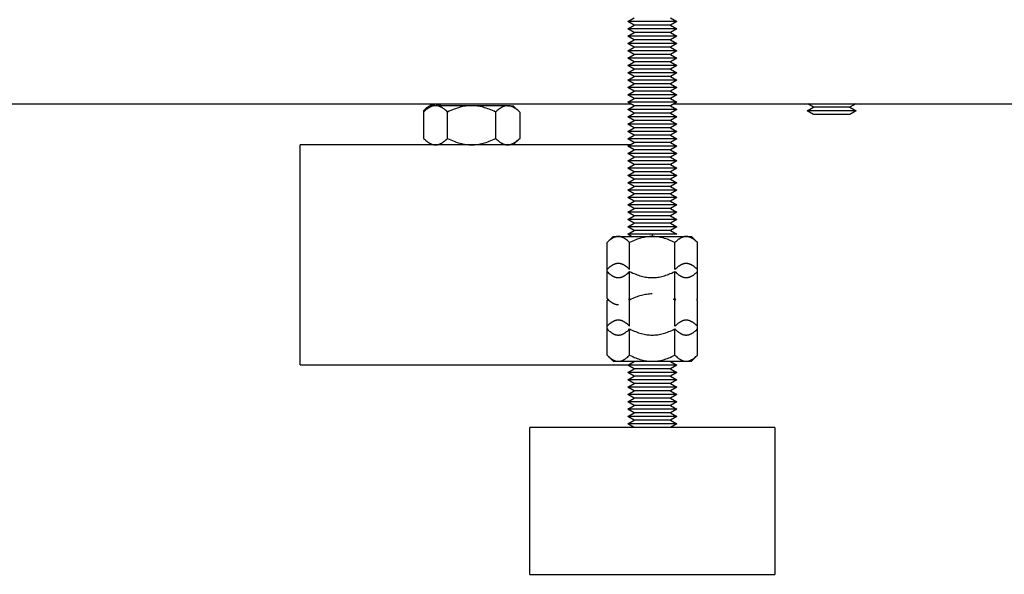
# Model space of a CAD drawing. Units: millimetres. Extents: x -1691 to 3957, y 515 to 6690.
# Drawn here: x 772 to 973, y 2815 to 2929 of the extents above; entities that cross this region are included whole.
import ezdxf

# ---------------------------------------------------------------- set-up
doc = ezdxf.new("R2010")
doc.units = ezdxf.units.MM
doc.layers.add('Make2D$Visible$Curves$0', color=7, linetype='Continuous', true_color=0xe6e6e6)
doc.layers.add('Make2D$Visible$Curves$3DCPCOLOR254', color=7, linetype='Continuous', true_color=0xd6d6d6)

msp = doc.modelspace()

# ---------------------------------------------------------------- linework, layer by layer
at = {"layer": 'Make2D$Visible$Curves$0', "color": 0}
for points in [[(895.85, 2928.28), (897.15, 2929.03)], [(897.15, 2927.53), (895.85, 2928.28)], [(900.85, 2928.28), (895.85, 2928.28)], [(905.85, 2928.28), (900.85, 2928.28)], [(904.55, 2929.03), (905.85, 2928.28)], [(905.85, 2928.28), (904.55, 2927.53)], [(895.85, 2926.78), (897.15, 2927.53)], [(897.15, 2926.03), (895.85, 2926.78)], [(900.85, 2926.78), (895.85, 2926.78)], [(895.85, 2925.28), (897.15, 2926.03)], [(900.85, 2927.53), (897.15, 2927.53)], [(900.85, 2926.03), (897.15, 2926.03)], [(904.55, 2927.53), (900.85, 2927.53)], [(905.85, 2926.78), (900.85, 2926.78)], [(904.55, 2926.03), (900.85, 2926.03)], [(904.55, 2927.53), (905.85, 2926.78)], [(905.85, 2926.78), (904.55, 2926.03)], [(904.55, 2926.03), (905.85, 2925.28)], [(897.15, 2924.53), (895.85, 2925.28)], [(900.85, 2925.28), (895.85, 2925.28)], [(895.85, 2923.78), (897.15, 2924.53)], [(897.15, 2923.03), (895.85, 2923.78)], [(900.85, 2923.78), (895.85, 2923.78)], [(900.85, 2924.53), (897.15, 2924.53)], [(905.85, 2925.28), (900.85, 2925.28)], [(904.55, 2924.53), (900.85, 2924.53)], [(905.85, 2923.78), (900.85, 2923.78)], [(905.85, 2925.28), (904.55, 2924.53)], [(904.55, 2924.53), (905.85, 2923.78)], [(905.85, 2923.78), (904.55, 2923.03)], [(895.85, 2922.28), (897.15, 2923.03)], [(897.15, 2921.53), (895.85, 2922.28)], [(900.85, 2922.28), (895.85, 2922.28)], [(900.85, 2923.03), (897.15, 2923.03)], [(904.55, 2923.03), (900.85, 2923.03)], [(905.85, 2922.28), (900.85, 2922.28)], [(904.55, 2923.03), (905.85, 2922.28)], [(905.85, 2922.28), (904.55, 2921.53)], [(895.85, 2920.78), (897.15, 2921.53)], [(897.15, 2920.03), (895.85, 2920.78)], [(900.85, 2920.78), (895.85, 2920.78)], [(895.85, 2919.28), (897.15, 2920.03)], [(900.85, 2921.53), (897.15, 2921.53)], [(900.85, 2920.03), (897.15, 2920.03)], [(904.55, 2921.53), (900.85, 2921.53)], [(905.85, 2920.78), (900.85, 2920.78)], [(904.55, 2920.03), (900.85, 2920.03)], [(904.55, 2921.53), (905.85, 2920.78)], [(905.85, 2920.78), (904.55, 2920.03)], [(904.55, 2920.03), (905.85, 2919.28)], [(897.15, 2918.53), (895.85, 2919.28)], [(900.85, 2919.28), (895.85, 2919.28)], [(895.85, 2917.78), (897.15, 2918.53)], [(897.15, 2917.03), (895.85, 2917.78)], [(900.85, 2917.78), (895.85, 2917.78)], [(900.85, 2918.53), (897.15, 2918.53)], [(905.85, 2919.28), (900.85, 2919.28)], [(904.55, 2918.53), (900.85, 2918.53)], [(905.85, 2917.78), (900.85, 2917.78)], [(905.85, 2919.28), (904.55, 2918.53)], [(904.55, 2918.53), (905.85, 2917.78)], [(905.85, 2917.78), (904.55, 2917.03)], [(895.85, 2916.28), (897.15, 2917.03)], [(897.15, 2915.53), (895.85, 2916.28)], [(900.85, 2916.28), (895.85, 2916.28)], [(900.85, 2917.03), (897.15, 2917.03)], [(904.55, 2917.03), (900.85, 2917.03)], [(905.85, 2916.28), (900.85, 2916.28)], [(904.55, 2917.03), (905.85, 2916.28)], [(905.85, 2916.28), (904.55, 2915.53)], [(895.85, 2914.78), (897.15, 2915.53)], [(897.15, 2914.03), (895.85, 2914.78)], [(900.85, 2914.78), (895.85, 2914.78)], [(895.85, 2913.28), (897.15, 2914.03)], [(900.85, 2915.53), (897.15, 2915.53)], [(900.85, 2914.03), (897.15, 2914.03)], [(904.55, 2915.53), (900.85, 2915.53)], [(905.85, 2914.78), (900.85, 2914.78)], [(904.55, 2914.03), (900.85, 2914.03)], [(904.55, 2915.53), (905.85, 2914.78)], [(905.85, 2914.78), (904.55, 2914.03)], [(904.55, 2914.03), (905.85, 2913.28)], [(897.15, 2912.53), (895.85, 2913.28)], [(900.85, 2913.28), (895.85, 2913.28)], [(895.85, 2911.78), (897.15, 2912.53)], [(897.15, 2911.03), (895.85, 2911.78)], [(900.85, 2911.78), (895.85, 2911.78)], [(900.85, 2912.53), (897.15, 2912.53)], [(905.85, 2913.28), (900.85, 2913.28)], [(904.55, 2912.53), (900.85, 2912.53)], [(905.85, 2911.78), (900.85, 2911.78)], [(905.85, 2913.28), (904.55, 2912.53)], [(904.55, 2912.53), (905.85, 2911.78)], [(905.85, 2911.78), (904.55, 2911.03)], [(895.85, 2910.28), (897.15, 2911.03)], [(897.15, 2909.53), (895.85, 2910.28)], [(900.85, 2910.28), (895.85, 2910.28)], [(900.85, 2911.03), (897.15, 2911.03)], [(904.55, 2911.03), (900.85, 2911.03)], [(905.85, 2910.28), (900.85, 2910.28)], [(904.55, 2911.03), (905.85, 2910.28)], [(905.85, 2910.28), (904.55, 2909.53)], [(895.85, 2908.78), (897.15, 2909.53)], [(897.15, 2908.03), (895.85, 2908.78)], [(900.85, 2908.78), (895.85, 2908.78)], [(895.85, 2907.28), (897.15, 2908.03)], [(900.85, 2909.53), (897.15, 2909.53)], [(900.85, 2908.03), (897.15, 2908.03)], [(904.55, 2909.53), (900.85, 2909.53)], [(905.85, 2908.78), (900.85, 2908.78)], [(904.55, 2908.03), (900.85, 2908.03)], [(904.55, 2909.53), (905.85, 2908.78)], [(905.85, 2908.78), (904.55, 2908.03)], [(904.55, 2908.03), (905.85, 2907.28)], [(897.15, 2906.53), (895.85, 2907.28)], [(900.85, 2907.28), (895.85, 2907.28)], [(895.85, 2905.78), (897.15, 2906.53)], [(897.15, 2905.03), (895.85, 2905.78)], [(900.85, 2905.78), (895.85, 2905.78)], [(900.85, 2906.53), (897.15, 2906.53)], [(905.85, 2907.28), (900.85, 2907.28)], [(904.55, 2906.53), (900.85, 2906.53)], [(905.85, 2905.78), (900.85, 2905.78)], [(905.85, 2907.28), (904.55, 2906.53)], [(904.55, 2906.53), (905.85, 2905.78)], [(905.85, 2905.78), (904.55, 2905.03)], [(895.85, 2904.28), (897.15, 2905.03)], [(897.15, 2903.53), (895.85, 2904.28)], [(900.85, 2904.28), (895.85, 2904.28)], [(900.85, 2905.03), (897.15, 2905.03)], [(904.55, 2905.03), (900.85, 2905.03)], [(905.85, 2904.28), (900.85, 2904.28)], [(904.55, 2905.03), (905.85, 2904.28)], [(905.85, 2904.28), (904.55, 2903.53)], [(895.85, 2902.78), (897.15, 2903.53)], [(900.85, 2902.78), (895.85, 2902.78)], [(897.15, 2902.03), (895.85, 2902.78)], [(895.85, 2901.28), (897.15, 2902.03)], [(900.85, 2903.53), (897.15, 2903.53)], [(900.85, 2902.03), (897.15, 2902.03)], [(904.55, 2903.53), (900.85, 2903.53)], [(905.85, 2902.78), (900.85, 2902.78)], [(904.55, 2902.03), (900.85, 2902.03)], [(904.55, 2903.53), (905.85, 2902.78)], [(905.85, 2902.78), (904.55, 2902.03)], [(904.55, 2902.03), (905.85, 2901.28)], [(900.85, 2901.28), (895.85, 2901.28)], [(897.15, 2900.53), (895.85, 2901.28)], [(895.85, 2899.78), (897.15, 2900.53)], [(900.85, 2899.78), (895.85, 2899.78)], [(897.15, 2899.03), (895.85, 2899.78)], [(900.85, 2900.53), (897.15, 2900.53)], [(905.85, 2901.28), (900.85, 2901.28)], [(904.55, 2900.53), (900.85, 2900.53)], [(905.85, 2899.78), (900.85, 2899.78)], [(905.85, 2901.28), (904.55, 2900.53)], [(904.55, 2900.53), (905.85, 2899.78)], [(905.85, 2899.78), (904.55, 2899.03)], [(895.85, 2898.28), (897.15, 2899.03)], [(900.85, 2898.28), (895.85, 2898.28)], [(897.15, 2897.53), (895.85, 2898.28)], [(900.85, 2899.03), (897.15, 2899.03)], [(904.55, 2899.03), (900.85, 2899.03)], [(905.85, 2898.28), (900.85, 2898.28)], [(904.55, 2899.03), (905.85, 2898.28)], [(905.85, 2898.28), (904.55, 2897.53)], [(895.85, 2896.78), (897.15, 2897.53)], [(900.85, 2896.78), (895.85, 2896.78)], [(897.15, 2896.03), (895.85, 2896.78)], [(895.85, 2895.28), (897.15, 2896.03)], [(900.85, 2897.53), (897.15, 2897.53)], [(900.85, 2896.03), (897.15, 2896.03)], [(904.55, 2897.53), (900.85, 2897.53)], [(905.85, 2896.78), (900.85, 2896.78)], [(904.55, 2896.03), (900.85, 2896.03)], [(904.55, 2897.53), (905.85, 2896.78)], [(905.85, 2896.78), (904.55, 2896.03)], [(904.55, 2896.03), (905.85, 2895.28)], [(900.85, 2895.28), (895.85, 2895.28)], [(897.15, 2894.53), (895.85, 2895.28)], [(895.85, 2893.78), (897.15, 2894.53)], [(900.85, 2893.78), (895.85, 2893.78)], [(897.15, 2893.03), (895.85, 2893.78)], [(900.85, 2894.53), (897.15, 2894.53)], [(905.85, 2895.28), (900.85, 2895.28)], [(904.55, 2894.53), (900.85, 2894.53)], [(905.85, 2893.78), (900.85, 2893.78)], [(905.85, 2895.28), (904.55, 2894.53)], [(904.55, 2894.53), (905.85, 2893.78)], [(905.85, 2893.78), (904.55, 2893.03)], [(895.85, 2892.28), (897.15, 2893.03)], [(900.85, 2892.28), (895.85, 2892.28)], [(897.15, 2891.53), (895.85, 2892.28)], [(900.85, 2893.03), (897.15, 2893.03)], [(904.55, 2893.03), (900.85, 2893.03)], [(905.85, 2892.28), (900.85, 2892.28)], [(904.55, 2893.03), (905.85, 2892.28)], [(905.85, 2892.28), (904.55, 2891.53)], [(895.85, 2890.78), (897.15, 2891.53)], [(900.85, 2890.78), (895.85, 2890.78)], [(897.15, 2890.03), (895.85, 2890.78)], [(895.85, 2889.28), (897.15, 2890.03)], [(900.85, 2891.53), (897.15, 2891.53)], [(900.85, 2890.03), (897.15, 2890.03)], [(904.55, 2891.53), (900.85, 2891.53)], [(905.85, 2890.78), (900.85, 2890.78)], [(904.55, 2890.03), (900.85, 2890.03)], [(904.55, 2891.53), (905.85, 2890.78)], [(905.85, 2890.78), (904.55, 2890.03)], [(904.55, 2890.03), (905.85, 2889.28)], [(900.85, 2889.28), (895.85, 2889.28)], [(897.15, 2888.53), (895.85, 2889.28)], [(895.85, 2887.78), (897.15, 2888.53)], [(900.85, 2887.78), (895.85, 2887.78)], [(897.15, 2887.03), (895.85, 2887.78)], [(900.85, 2888.53), (897.15, 2888.53)], [(905.85, 2889.28), (900.85, 2889.28)], [(904.55, 2888.53), (900.85, 2888.53)], [(905.85, 2887.78), (900.85, 2887.78)], [(905.85, 2889.28), (904.55, 2888.53)], [(904.55, 2888.53), (905.85, 2887.78)], [(905.85, 2887.78), (904.55, 2887.03)], [(895.85, 2886.28), (897.15, 2887.03)], [(900.85, 2886.28), (895.85, 2886.28)], [(897.15, 2885.53), (895.85, 2886.28)], [(895.85, 2884.78), (897.15, 2885.53)], [(900.85, 2887.03), (897.15, 2887.03)], [(900.85, 2885.53), (897.15, 2885.53)], [(904.55, 2887.03), (900.85, 2887.03)], [(905.85, 2886.28), (900.85, 2886.28)], [(904.55, 2885.53), (900.85, 2885.53)], [(904.55, 2887.03), (905.85, 2886.28)], [(905.85, 2886.28), (904.55, 2885.53)], [(904.55, 2885.53), (905.85, 2884.78)], [(893.92, 2884.33), (893.85, 2884.33), (893.78, 2884.33), (893.71, 2884.32), (893.64, 2884.31), (893.57, 2884.3), (893.51, 2884.29), (893.44, 2884.27), (893.37, 2884.25), (893.3, 2884.23), (893.23, 2884.21), (893.16, 2884.19), (893.09, 2884.16), (893.02, 2884.13), (892.95, 2884.1), (892.88, 2884.06), (892.81, 2884.03), (892.74, 2883.99), (892.67, 2883.95), (892.59, 2883.9), (892.52, 2883.86), (892.45, 2883.81), (892.38, 2883.76), (892.3, 2883.7), (892.23, 2883.64), (892.08, 2883.52), (891.93, 2883.39), (891.77, 2883.25), (891.61, 2883.09)], [(891.61, 2883.09), (892.85, 2884.33)], [(892.85, 2884.33), (893.92, 2884.33)], [(896.23, 2883.09), (896.07, 2883.25), (895.92, 2883.39), (895.76, 2883.52), (895.61, 2883.64), (895.54, 2883.7), (895.46, 2883.76), (895.39, 2883.81), (895.32, 2883.86), (895.25, 2883.9), (895.18, 2883.95), (895.1, 2883.99), (895.03, 2884.03), (894.96, 2884.06), (894.89, 2884.1), (894.82, 2884.13), (894.75, 2884.16), (894.68, 2884.19), (894.61, 2884.21), (894.54, 2884.23), (894.47, 2884.25), (894.4, 2884.27), (894.34, 2884.29), (894.27, 2884.3), (894.2, 2884.31), (894.13, 2884.32), (894.06, 2884.33), (893.99, 2884.33), (893.92, 2884.33)], [(893.92, 2884.33), (900.85, 2884.33)], [(900.85, 2884.78), (895.85, 2884.78)], [(896.63, 2884.33), (895.85, 2884.78)], [(900.85, 2884.33), (900.57, 2884.33), (900.29, 2884.31), (900.02, 2884.29), (899.74, 2884.25), (899.46, 2884.21), (899.19, 2884.16), (898.91, 2884.1), (898.62, 2884.03), (898.34, 2883.95), (898.05, 2883.86), (897.76, 2883.76), (897.46, 2883.64), (897.16, 2883.52), (896.86, 2883.39), (896.55, 2883.25), (896.23, 2883.09)], [(905.85, 2884.78), (900.85, 2884.78)], [(900.85, 2884.78), (900.85, 2884.33)], [(905.47, 2883.09), (905.15, 2883.25), (904.84, 2883.39), (904.53, 2883.52), (904.23, 2883.64), (903.94, 2883.76), (903.65, 2883.86), (903.36, 2883.95), (903.07, 2884.03), (902.79, 2884.1), (902.51, 2884.16), (902.23, 2884.21), (901.96, 2884.25), (901.68, 2884.29), (901.4, 2884.31), (901.13, 2884.33), (900.85, 2884.33)], [(900.85, 2884.33), (907.78, 2884.33)], [(907.78, 2884.33), (907.71, 2884.33), (907.64, 2884.33), (907.57, 2884.32), (907.5, 2884.31), (907.43, 2884.3), (907.36, 2884.29), (907.29, 2884.27), (907.22, 2884.25), (907.15, 2884.23), (907.08, 2884.21), (907.01, 2884.19), (906.95, 2884.16), (906.88, 2884.13), (906.81, 2884.1), (906.73, 2884.06), (906.66, 2884.03), (906.59, 2883.99), (906.52, 2883.95), (906.45, 2883.9), (906.38, 2883.86), (906.31, 2883.81), (906.23, 2883.76), (906.16, 2883.7), (906.08, 2883.64), (905.93, 2883.52), (905.78, 2883.39), (905.63, 2883.25), (905.47, 2883.09)], [(910.09, 2883.09), (909.93, 2883.25), (909.77, 2883.39), (909.62, 2883.52), (909.47, 2883.64), (909.39, 2883.7), (909.32, 2883.76), (909.25, 2883.81), (909.18, 2883.86), (909.1, 2883.9), (909.03, 2883.95), (908.96, 2883.99), (908.89, 2884.03), (908.82, 2884.06), (908.75, 2884.1), (908.68, 2884.13), (908.61, 2884.16), (908.54, 2884.19), (908.47, 2884.21), (908.4, 2884.23), (908.33, 2884.25), (908.26, 2884.27), (908.19, 2884.29), (908.12, 2884.3), (908.05, 2884.31), (907.98, 2884.32), (907.92, 2884.33), (907.85, 2884.33), (907.78, 2884.33)], [(907.78, 2884.33), (908.85, 2884.33)], [(908.85, 2884.33), (910.09, 2883.09)], [(891.61, 2877.58), (891.61, 2883.09)], [(896.23, 2877.58), (896.23, 2883.09)], [(905.47, 2877.58), (905.47, 2883.09)], [(910.09, 2877.58), (910.09, 2883.09)], [(893.92, 2878.82), (893.85, 2878.81), (893.78, 2878.81), (893.71, 2878.8), (893.64, 2878.8), (893.57, 2878.79), (893.51, 2878.77), (893.44, 2878.76), (893.37, 2878.74), (893.3, 2878.72), (893.23, 2878.7), (893.16, 2878.67), (893.09, 2878.64), (893.02, 2878.61), (892.95, 2878.58), (892.88, 2878.55), (892.81, 2878.51), (892.74, 2878.47), (892.67, 2878.43), (892.59, 2878.39), (892.52, 2878.34), (892.45, 2878.29), (892.38, 2878.24), (892.3, 2878.19), (892.23, 2878.13), (892.08, 2878.01), (891.93, 2877.88), (891.77, 2877.73), (891.61, 2877.58)], [(891.61, 2871.65), (891.61, 2877.58)], [(896.23, 2877.58), (896.07, 2877.73), (895.92, 2877.88), (895.76, 2878.01), (895.61, 2878.13), (895.54, 2878.19), (895.46, 2878.24), (895.39, 2878.29), (895.32, 2878.34), (895.25, 2878.39), (895.18, 2878.43), (895.1, 2878.47), (895.03, 2878.51), (894.96, 2878.55), (894.89, 2878.58), (894.82, 2878.61), (894.75, 2878.64), (894.68, 2878.67), (894.61, 2878.7), (894.54, 2878.72), (894.47, 2878.74), (894.4, 2878.76), (894.34, 2878.77), (894.27, 2878.79), (894.2, 2878.8), (894.13, 2878.8), (894.06, 2878.81), (893.99, 2878.81), (893.92, 2878.82)], [(907.78, 2878.82), (907.71, 2878.81), (907.64, 2878.81), (907.57, 2878.8), (907.5, 2878.8), (907.43, 2878.79), (907.36, 2878.77), (907.29, 2878.76), (907.22, 2878.74), (907.15, 2878.72), (907.08, 2878.7), (907.01, 2878.67), (906.95, 2878.64), (906.88, 2878.61), (906.81, 2878.58), (906.73, 2878.55), (906.66, 2878.51), (906.59, 2878.47), (906.52, 2878.43), (906.45, 2878.39), (906.38, 2878.34), (906.31, 2878.29), (906.23, 2878.24), (906.16, 2878.19), (906.08, 2878.13), (905.93, 2878.01), (905.78, 2877.88), (905.63, 2877.73), (905.47, 2877.58)], [(910.09, 2877.58), (909.93, 2877.73), (909.77, 2877.88), (909.62, 2878.01), (909.47, 2878.13), (909.39, 2878.19), (909.32, 2878.24), (909.25, 2878.29), (909.18, 2878.34), (909.1, 2878.39), (909.03, 2878.43), (908.96, 2878.47), (908.89, 2878.51), (908.82, 2878.55), (908.75, 2878.58), (908.68, 2878.61), (908.61, 2878.64), (908.54, 2878.67), (908.47, 2878.7), (908.4, 2878.72), (908.33, 2878.74), (908.26, 2878.76), (908.19, 2878.77), (908.12, 2878.79), (908.05, 2878.8), (907.98, 2878.8), (907.92, 2878.81), (907.85, 2878.81), (907.78, 2878.82)], [(910.09, 2871.65), (910.09, 2877.58)], [(891.61, 2877.17), (891.77, 2877.01), (891.93, 2876.87), (892.08, 2876.74), (892.23, 2876.62), (892.3, 2876.56), (892.38, 2876.51), (892.45, 2876.45), (892.52, 2876.41), (892.59, 2876.36), (892.67, 2876.31), (892.74, 2876.27), (892.81, 2876.23), (892.88, 2876.2), (892.95, 2876.16), (893.02, 2876.13), (893.09, 2876.1), (893.16, 2876.07), (893.23, 2876.05), (893.3, 2876.03), (893.37, 2876.01), (893.44, 2875.99), (893.51, 2875.97), (893.57, 2875.96), (893.64, 2875.95), (893.71, 2875.94), (893.78, 2875.94), (893.85, 2875.93), (893.92, 2875.93)], [(893.92, 2875.93), (893.99, 2875.93), (894.06, 2875.94), (894.13, 2875.94), (894.2, 2875.95), (894.27, 2875.96), (894.34, 2875.97), (894.4, 2875.99), (894.47, 2876.01), (894.54, 2876.03), (894.61, 2876.05), (894.68, 2876.07), (894.75, 2876.1), (894.82, 2876.13), (894.89, 2876.16), (894.96, 2876.2), (895.03, 2876.23), (895.1, 2876.27), (895.18, 2876.31), (895.25, 2876.36), (895.32, 2876.41), (895.39, 2876.45), (895.46, 2876.51), (895.54, 2876.56), (895.61, 2876.62), (895.76, 2876.74), (895.92, 2876.87), (896.07, 2877.01), (896.23, 2877.17)], [(896.23, 2877.17), (896.55, 2877.01), (896.86, 2876.87), (897.16, 2876.74), (897.46, 2876.62), (897.76, 2876.51), (898.05, 2876.41), (898.34, 2876.31), (898.62, 2876.23), (898.91, 2876.16), (899.19, 2876.1), (899.46, 2876.05), (899.74, 2876.01), (900.02, 2875.97), (900.29, 2875.95), (900.57, 2875.94), (900.85, 2875.93)], [(896.23, 2871.65), (896.23, 2877.17)], [(900.85, 2875.93), (901.13, 2875.94), (901.4, 2875.95), (901.68, 2875.97), (901.96, 2876.01), (902.23, 2876.05), (902.51, 2876.1), (902.79, 2876.16), (903.07, 2876.23), (903.36, 2876.31), (903.65, 2876.41), (903.94, 2876.51), (904.23, 2876.62), (904.53, 2876.74), (904.84, 2876.87), (905.15, 2877.01), (905.47, 2877.17)], [(905.47, 2877.17), (905.63, 2877.01), (905.78, 2876.87), (905.93, 2876.74), (906.08, 2876.62), (906.16, 2876.56), (906.23, 2876.51), (906.31, 2876.45), (906.38, 2876.41), (906.45, 2876.36), (906.52, 2876.31), (906.59, 2876.27), (906.66, 2876.23), (906.73, 2876.2), (906.81, 2876.16), (906.88, 2876.13), (906.95, 2876.1), (907.01, 2876.07), (907.08, 2876.05), (907.15, 2876.03), (907.22, 2876.01), (907.29, 2875.99), (907.36, 2875.97), (907.43, 2875.96), (907.5, 2875.95), (907.57, 2875.94), (907.64, 2875.94), (907.71, 2875.93), (907.78, 2875.93)], [(905.47, 2871.65), (905.47, 2877.17)], [(907.78, 2875.93), (907.85, 2875.93), (907.92, 2875.94), (907.98, 2875.94), (908.05, 2875.95), (908.12, 2875.96), (908.19, 2875.97), (908.26, 2875.99), (908.33, 2876.01), (908.4, 2876.03), (908.47, 2876.05), (908.54, 2876.07), (908.61, 2876.1), (908.68, 2876.13), (908.75, 2876.16), (908.82, 2876.2), (908.89, 2876.23), (908.96, 2876.27), (909.03, 2876.31), (909.1, 2876.36), (909.18, 2876.41), (909.25, 2876.45), (909.32, 2876.51), (909.39, 2876.56), (909.47, 2876.62), (909.62, 2876.74), (909.77, 2876.87), (909.93, 2877.01), (910.09, 2877.17)], [(891.61, 2871.65), (891.77, 2871.5), (891.93, 2871.35), (892.08, 2871.22), (892.23, 2871.1), (892.3, 2871.04), (892.38, 2870.99), (892.45, 2870.94), (892.52, 2870.89), (892.59, 2870.84), (892.67, 2870.8), (892.74, 2870.76), (892.81, 2870.72), (892.88, 2870.68), (892.95, 2870.65), (893.02, 2870.62), (893.09, 2870.59), (893.16, 2870.56), (893.23, 2870.53), (893.3, 2870.51), (893.37, 2870.49), (893.44, 2870.47), (893.51, 2870.46), (893.57, 2870.44), (893.64, 2870.43), (893.71, 2870.43), (893.78, 2870.42), (893.85, 2870.42), (893.92, 2870.42)], [(891.76, 2871.5), (891.61, 2871.65)], [(891.77, 2871.5), (891.61, 2871.35)], [(896.08, 2871.5), (896.23, 2871.65)], [(896.23, 2871.35), (896.08, 2871.5)], [(900.85, 2872.59), (900.57, 2872.58), (900.29, 2872.57), (900.02, 2872.55), (899.74, 2872.51), (899.46, 2872.47), (899.19, 2872.42), (898.91, 2872.36), (898.62, 2872.29), (898.34, 2872.2), (898.05, 2872.11), (897.76, 2872.01), (897.46, 2871.9), (897.16, 2871.78), (896.86, 2871.65), (896.55, 2871.51), (896.23, 2871.35)], [(905.16, 2871.5), (905.47, 2871.65)], [(905.47, 2871.35), (905.16, 2871.5)], [(905.47, 2871.65), (905.62, 2871.5)], [(905.62, 2871.5), (905.47, 2871.35)], [(909.93, 2871.5), (910.09, 2871.65)], [(910.09, 2871.65), (909.93, 2871.5)], [(910.09, 2871.35), (909.93, 2871.5)], [(891.61, 2865.43), (891.61, 2871.35)], [(896.23, 2865.99), (896.23, 2871.35)], [(905.47, 2865.99), (905.47, 2871.35)], [(910.09, 2865.99), (910.09, 2871.35)], [(893.92, 2867.23), (893.85, 2867.23), (893.78, 2867.22), (893.71, 2867.22), (893.64, 2867.21), (893.57, 2867.2), (893.51, 2867.18), (893.44, 2867.17), (893.37, 2867.15), (893.3, 2867.13), (893.23, 2867.11), (893.16, 2867.08), (893.09, 2867.06), (893.02, 2867.03), (892.95, 2866.99), (892.88, 2866.96), (892.81, 2866.92), (892.74, 2866.88), (892.67, 2866.84), (892.59, 2866.8), (892.52, 2866.75), (892.45, 2866.7), (892.38, 2866.65), (892.3, 2866.6), (892.23, 2866.54), (892.08, 2866.42), (891.93, 2866.29), (891.77, 2866.14), (891.61, 2865.99)], [(891.61, 2865.43), (891.77, 2865.27), (891.93, 2865.13), (892.08, 2865), (892.23, 2864.88), (892.3, 2864.82), (892.38, 2864.76), (892.45, 2864.71), (892.52, 2864.66), (892.59, 2864.62), (892.67, 2864.57), (892.74, 2864.53), (892.81, 2864.49), (892.88, 2864.46), (892.95, 2864.42), (893.02, 2864.39), (893.09, 2864.36), (893.16, 2864.33), (893.23, 2864.31), (893.3, 2864.29), (893.37, 2864.26), (893.44, 2864.25), (893.51, 2864.23), (893.57, 2864.22), (893.64, 2864.21), (893.71, 2864.2), (893.78, 2864.19), (893.85, 2864.19), (893.92, 2864.19)], [(891.61, 2860.06), (891.61, 2865.43)], [(896.23, 2865.99), (896.07, 2866.14), (895.92, 2866.29), (895.76, 2866.42), (895.61, 2866.54), (895.54, 2866.6), (895.46, 2866.65), (895.39, 2866.7), (895.32, 2866.75), (895.25, 2866.8), (895.18, 2866.84), (895.1, 2866.88), (895.03, 2866.92), (894.96, 2866.96), (894.89, 2866.99), (894.82, 2867.03), (894.75, 2867.06), (894.68, 2867.08), (894.61, 2867.11), (894.54, 2867.13), (894.47, 2867.15), (894.4, 2867.17), (894.34, 2867.18), (894.27, 2867.2), (894.2, 2867.21), (894.13, 2867.22), (894.06, 2867.22), (893.99, 2867.23), (893.92, 2867.23)], [(893.92, 2864.19), (893.99, 2864.19), (894.06, 2864.19), (894.13, 2864.2), (894.2, 2864.21), (894.27, 2864.22), (894.34, 2864.23), (894.4, 2864.25), (894.47, 2864.26), (894.54, 2864.29), (894.61, 2864.31), (894.68, 2864.33), (894.75, 2864.36), (894.82, 2864.39), (894.89, 2864.42), (894.96, 2864.46), (895.03, 2864.49), (895.1, 2864.53), (895.18, 2864.57), (895.25, 2864.62), (895.32, 2864.66), (895.39, 2864.71), (895.46, 2864.76), (895.54, 2864.82), (895.61, 2864.88), (895.76, 2865), (895.92, 2865.13), (896.07, 2865.27), (896.23, 2865.43)], [(896.23, 2865.43), (896.55, 2865.27), (896.86, 2865.13), (897.16, 2865), (897.46, 2864.88), (897.76, 2864.76), (898.05, 2864.66), (898.34, 2864.57), (898.62, 2864.49), (898.91, 2864.42), (899.19, 2864.36), (899.46, 2864.31), (899.74, 2864.26), (900.02, 2864.23), (900.29, 2864.21), (900.57, 2864.19), (900.85, 2864.19)], [(896.23, 2860.06), (896.23, 2865.43)], [(900.85, 2864.19), (901.13, 2864.19), (901.4, 2864.21), (901.68, 2864.23), (901.96, 2864.26), (902.23, 2864.31), (902.51, 2864.36), (902.79, 2864.42), (903.07, 2864.49), (903.36, 2864.57), (903.65, 2864.66), (903.94, 2864.76), (904.23, 2864.88), (904.53, 2865), (904.84, 2865.13), (905.15, 2865.27), (905.47, 2865.43)], [(907.78, 2867.23), (907.71, 2867.23), (907.64, 2867.22), (907.57, 2867.22), (907.5, 2867.21), (907.43, 2867.2), (907.36, 2867.18), (907.29, 2867.17), (907.22, 2867.15), (907.15, 2867.13), (907.08, 2867.11), (907.01, 2867.08), (906.95, 2867.06), (906.88, 2867.03), (906.81, 2866.99), (906.73, 2866.96), (906.66, 2866.92), (906.59, 2866.88), (906.52, 2866.84), (906.45, 2866.8), (906.38, 2866.75), (906.31, 2866.7), (906.23, 2866.65), (906.16, 2866.6), (906.08, 2866.54), (905.93, 2866.42), (905.78, 2866.29), (905.63, 2866.14), (905.47, 2865.99)], [(905.47, 2865.43), (905.63, 2865.27), (905.78, 2865.13), (905.93, 2865), (906.08, 2864.88), (906.16, 2864.82), (906.23, 2864.76), (906.31, 2864.71), (906.38, 2864.66), (906.45, 2864.62), (906.52, 2864.57), (906.59, 2864.53), (906.66, 2864.49), (906.73, 2864.46), (906.81, 2864.42), (906.88, 2864.39), (906.95, 2864.36), (907.01, 2864.33), (907.08, 2864.31), (907.15, 2864.29), (907.22, 2864.26), (907.29, 2864.25), (907.36, 2864.23), (907.43, 2864.22), (907.5, 2864.21), (907.57, 2864.2), (907.64, 2864.19), (907.71, 2864.19), (907.78, 2864.19)], [(905.47, 2860.06), (905.47, 2865.43)], [(910.09, 2865.99), (909.93, 2866.14), (909.77, 2866.29), (909.62, 2866.42), (909.47, 2866.54), (909.39, 2866.6), (909.32, 2866.65), (909.25, 2866.7), (909.18, 2866.75), (909.1, 2866.8), (909.03, 2866.84), (908.96, 2866.88), (908.89, 2866.92), (908.82, 2866.96), (908.75, 2866.99), (908.68, 2867.03), (908.61, 2867.06), (908.54, 2867.08), (908.47, 2867.11), (908.4, 2867.13), (908.33, 2867.15), (908.26, 2867.17), (908.19, 2867.18), (908.12, 2867.2), (908.05, 2867.21), (907.98, 2867.22), (907.92, 2867.22), (907.85, 2867.23), (907.78, 2867.23)], [(907.78, 2864.19), (907.85, 2864.19), (907.92, 2864.19), (907.98, 2864.2), (908.05, 2864.21), (908.12, 2864.22), (908.19, 2864.23), (908.26, 2864.25), (908.33, 2864.26), (908.4, 2864.29), (908.47, 2864.31), (908.54, 2864.33), (908.61, 2864.36), (908.68, 2864.39), (908.75, 2864.42), (908.82, 2864.46), (908.89, 2864.49), (908.96, 2864.53), (909.03, 2864.57), (909.1, 2864.62), (909.18, 2864.66), (909.25, 2864.71), (909.32, 2864.76), (909.39, 2864.82), (909.47, 2864.88), (909.62, 2865), (909.77, 2865.13), (909.93, 2865.27), (910.09, 2865.43)], [(910.09, 2860.06), (910.09, 2865.99)], [(891.61, 2860.06), (891.77, 2859.91), (891.93, 2859.77), (892.08, 2859.63), (892.23, 2859.51), (892.3, 2859.46), (892.38, 2859.4), (892.45, 2859.35), (892.52, 2859.3), (892.59, 2859.25), (892.67, 2859.21), (892.74, 2859.17), (892.81, 2859.13), (892.88, 2859.09), (892.95, 2859.06), (893.02, 2859.03), (893.09, 2859), (893.16, 2858.97), (893.23, 2858.95), (893.3, 2858.92), (893.37, 2858.9), (893.44, 2858.88), (893.51, 2858.87), (893.57, 2858.86), (893.64, 2858.85), (893.71, 2858.84), (893.78, 2858.83), (893.85, 2858.83), (893.92, 2858.83)], [(892.85, 2858.83), (891.61, 2860.06)], [(893.92, 2858.83), (893.99, 2858.83), (894.06, 2858.83), (894.13, 2858.84), (894.2, 2858.85), (894.27, 2858.86), (894.34, 2858.87), (894.4, 2858.88), (894.47, 2858.9), (894.54, 2858.92), (894.61, 2858.95), (894.68, 2858.97), (894.75, 2859), (894.82, 2859.03), (894.89, 2859.06), (894.96, 2859.09), (895.03, 2859.13), (895.1, 2859.17), (895.18, 2859.21), (895.25, 2859.25), (895.32, 2859.3), (895.39, 2859.35), (895.46, 2859.4), (895.54, 2859.46), (895.61, 2859.51), (895.76, 2859.63), (895.92, 2859.77), (896.07, 2859.91), (896.23, 2860.06)], [(896.23, 2860.06), (896.55, 2859.91), (896.86, 2859.77), (897.16, 2859.63), (897.46, 2859.51), (897.76, 2859.4), (898.05, 2859.3), (898.34, 2859.21), (898.62, 2859.13), (898.91, 2859.06), (899.19, 2859), (899.46, 2858.95), (899.74, 2858.9), (900.02, 2858.87), (900.29, 2858.85), (900.57, 2858.83), (900.85, 2858.83)], [(900.85, 2858.83), (901.13, 2858.83), (901.4, 2858.85), (901.68, 2858.87), (901.96, 2858.9), (902.23, 2858.95), (902.51, 2859), (902.79, 2859.06), (903.07, 2859.13), (903.36, 2859.21), (903.65, 2859.3), (903.94, 2859.4), (904.23, 2859.51), (904.53, 2859.63), (904.84, 2859.77), (905.15, 2859.91), (905.47, 2860.06)], [(905.47, 2860.06), (905.63, 2859.91), (905.78, 2859.77), (905.93, 2859.63), (906.08, 2859.51), (906.16, 2859.46), (906.23, 2859.4), (906.31, 2859.35), (906.38, 2859.3), (906.45, 2859.25), (906.52, 2859.21), (906.59, 2859.17), (906.66, 2859.13), (906.73, 2859.09), (906.81, 2859.06), (906.88, 2859.03), (906.95, 2859), (907.01, 2858.97), (907.08, 2858.95), (907.15, 2858.92), (907.22, 2858.9), (907.29, 2858.88), (907.36, 2858.87), (907.43, 2858.86), (907.5, 2858.85), (907.57, 2858.84), (907.64, 2858.83), (907.71, 2858.83), (907.78, 2858.83)], [(907.78, 2858.83), (907.85, 2858.83), (907.92, 2858.83), (907.98, 2858.84), (908.05, 2858.85), (908.12, 2858.86), (908.19, 2858.87), (908.26, 2858.88), (908.33, 2858.9), (908.4, 2858.92), (908.47, 2858.95), (908.54, 2858.97), (908.61, 2859), (908.68, 2859.03), (908.75, 2859.06), (908.82, 2859.09), (908.89, 2859.13), (908.96, 2859.17), (909.03, 2859.21), (909.1, 2859.25), (909.18, 2859.3), (909.25, 2859.35), (909.32, 2859.4), (909.39, 2859.46), (909.47, 2859.51), (909.62, 2859.63), (909.77, 2859.77), (909.93, 2859.91), (910.09, 2860.06)], [(910.09, 2860.06), (908.85, 2858.83)], [(892.85, 2858.83), (893.92, 2858.83)], [(893.92, 2858.83), (900.85, 2858.83)], [(895.85, 2858.02), (897.15, 2858.77)], [(897.15, 2857.27), (895.85, 2858.02)], [(900.85, 2858.02), (895.85, 2858.02)], [(900.85, 2858.77), (897.15, 2858.77)], [(900.85, 2858.83), (907.78, 2858.83)], [(904.55, 2858.77), (900.85, 2858.77)], [(905.85, 2858.02), (900.85, 2858.02)], [(904.55, 2858.77), (905.85, 2858.02)], [(905.85, 2858.02), (904.55, 2857.27)], [(907.78, 2858.83), (908.85, 2858.83)], [(895.85, 2856.52), (897.15, 2857.27)], [(897.15, 2855.77), (895.85, 2856.52)], [(900.85, 2856.52), (895.85, 2856.52)], [(895.85, 2855.02), (897.15, 2855.77)], [(900.85, 2857.27), (897.15, 2857.27)], [(900.85, 2855.77), (897.15, 2855.77)], [(904.55, 2857.27), (900.85, 2857.27)], [(905.85, 2856.52), (900.85, 2856.52)], [(904.55, 2855.77), (900.85, 2855.77)], [(904.55, 2857.27), (905.85, 2856.52)], [(905.85, 2856.52), (904.55, 2855.77)], [(904.55, 2855.77), (905.85, 2855.02)], [(897.15, 2854.27), (895.85, 2855.02)], [(900.85, 2855.02), (895.85, 2855.02)], [(895.85, 2853.52), (897.15, 2854.27)], [(897.15, 2852.77), (895.85, 2853.52)], [(900.85, 2853.52), (895.85, 2853.52)], [(900.85, 2854.27), (897.15, 2854.27)], [(905.85, 2855.02), (900.85, 2855.02)], [(904.55, 2854.27), (900.85, 2854.27)], [(905.85, 2853.52), (900.85, 2853.52)], [(905.85, 2855.02), (904.55, 2854.27)], [(904.55, 2854.27), (905.85, 2853.52)], [(905.85, 2853.52), (904.55, 2852.77)], [(895.85, 2852.02), (897.15, 2852.77)], [(897.15, 2851.27), (895.85, 2852.02)], [(900.85, 2852.02), (895.85, 2852.02)], [(900.85, 2852.77), (897.15, 2852.77)], [(904.55, 2852.77), (900.85, 2852.77)], [(905.85, 2852.02), (900.85, 2852.02)], [(904.55, 2852.77), (905.85, 2852.02)], [(905.85, 2852.02), (904.55, 2851.27)], [(895.85, 2850.52), (897.15, 2851.27)], [(897.15, 2849.77), (895.85, 2850.52)], [(900.85, 2850.52), (895.85, 2850.52)], [(895.85, 2849.02), (897.15, 2849.77)], [(900.85, 2851.27), (897.15, 2851.27)], [(900.85, 2849.77), (897.15, 2849.77)], [(904.55, 2851.27), (900.85, 2851.27)], [(905.85, 2850.52), (900.85, 2850.52)], [(904.55, 2849.77), (900.85, 2849.77)], [(904.55, 2851.27), (905.85, 2850.52)], [(905.85, 2850.52), (904.55, 2849.77)], [(904.55, 2849.77), (905.85, 2849.02)], [(897.15, 2848.27), (895.85, 2849.02)], [(900.85, 2849.02), (895.85, 2849.02)], [(895.85, 2847.52), (897.15, 2848.27)], [(897.15, 2846.77), (895.85, 2847.52)], [(900.85, 2847.52), (895.85, 2847.52)], [(900.85, 2848.27), (897.15, 2848.27)], [(905.85, 2849.02), (900.85, 2849.02)], [(904.55, 2848.27), (900.85, 2848.27)], [(905.85, 2847.52), (900.85, 2847.52)], [(905.85, 2849.02), (904.55, 2848.27)], [(904.55, 2848.27), (905.85, 2847.52)], [(905.85, 2847.52), (904.55, 2846.77)], [(895.85, 2846.02), (897.15, 2846.77)], [(897.15, 2845.27), (895.85, 2846.02)], [(900.85, 2846.02), (895.85, 2846.02)], [(900.85, 2846.77), (897.15, 2846.77)], [(904.55, 2846.77), (900.85, 2846.77)], [(905.85, 2846.02), (900.85, 2846.02)], [(904.55, 2846.77), (905.85, 2846.02)], [(905.85, 2846.02), (904.55, 2845.27)]]:
    msp.add_lwpolyline(points, dxfattribs=at)
at = {"layer": 'Make2D$Visible$Curves$0'}
for points in [[(0, 2911.43), (896.46, 2911.43)], [(905.24, 2911.43), (1580, 2911.43)], [(925.85, 2845.27), (875.85, 2845.27)], [(875.85, 2815.27), (875.85, 2845.27)], [(925.85, 2845.27), (925.85, 2815.27)], [(875.85, 2815.27), (925.85, 2815.27)]]:
    msp.add_lwpolyline(points, dxfattribs=at)
at = {"layer": 'Make2D$Visible$Curves$3DCPCOLOR254', "color": 0}
for points in [[(856.59, 2911.36), (856.52, 2911.36), (856.45, 2911.36), (856.37, 2911.35), (856.3, 2911.34), (856.23, 2911.33), (856.15, 2911.31), (856.08, 2911.3), (856.01, 2911.28), (855.93, 2911.26), (855.86, 2911.23), (855.78, 2911.21), (855.71, 2911.18), (855.64, 2911.15), (855.56, 2911.11), (855.49, 2911.08), (855.41, 2911.04), (855.34, 2911), (855.26, 2910.95), (855.18, 2910.9), (855.11, 2910.86), (855.03, 2910.8), (854.95, 2910.75), (854.88, 2910.69), (854.8, 2910.63), (854.64, 2910.5), (854.47, 2910.36), (854.31, 2910.21), (854.14, 2910.05)], [(856.59, 2911.07), (856.52, 2911.07), (856.45, 2911.07), (856.37, 2911.06), (856.3, 2911.05), (856.23, 2911.04), (856.15, 2911.03), (856.08, 2911.01), (856.01, 2910.99), (855.93, 2910.97), (855.86, 2910.95), (855.78, 2910.92), (855.71, 2910.89), (855.64, 2910.86), (855.56, 2910.82), (855.49, 2910.79), (855.41, 2910.75), (855.34, 2910.71), (855.26, 2910.66), (855.18, 2910.62), (855.11, 2910.57), (855.03, 2910.52), (854.95, 2910.46), (854.88, 2910.4), (854.8, 2910.34), (854.64, 2910.21), (854.47, 2910.07), (854.31, 2909.92), (854.14, 2909.76)], [(854.14, 2910.05), (854.14, 2909.76)], [(854.14, 2909.76), (854.14, 2904.39)], [(857.71, 2911.07), (857.64, 2911.11), (857.57, 2911.14), (857.5, 2911.17), (857.43, 2911.2), (857.36, 2911.22), (857.29, 2911.25), (857.22, 2911.27), (857.15, 2911.29), (857.08, 2911.3), (857.01, 2911.32), (856.94, 2911.33), (856.87, 2911.34), (856.8, 2911.35), (856.73, 2911.36), (856.66, 2911.36), (856.59, 2911.36)], [(859.05, 2909.76), (858.88, 2909.92), (858.71, 2910.07), (858.55, 2910.21), (858.39, 2910.34), (858.31, 2910.4), (858.24, 2910.46), (858.16, 2910.52), (858.08, 2910.57), (858, 2910.62), (857.93, 2910.66), (857.85, 2910.71), (857.78, 2910.75), (857.7, 2910.79), (857.63, 2910.82), (857.55, 2910.86), (857.48, 2910.89), (857.4, 2910.92), (857.33, 2910.95), (857.26, 2910.97), (857.18, 2910.99), (857.11, 2911.01), (857.04, 2911.03), (856.96, 2911.04), (856.89, 2911.05), (856.82, 2911.06), (856.74, 2911.07), (856.67, 2911.07), (856.59, 2911.07)], [(863.96, 2911.07), (856.59, 2911.07)], [(863.96, 2911.07), (863.66, 2911.07), (863.37, 2911.05), (863.07, 2911.03), (862.78, 2910.99), (862.48, 2910.95), (862.19, 2910.89), (861.89, 2910.82), (861.59, 2910.75), (861.29, 2910.66), (860.98, 2910.57), (860.67, 2910.46), (860.36, 2910.34), (860.04, 2910.21), (859.72, 2910.07), (859.39, 2909.92), (859.05, 2909.76)], [(859.05, 2904.39), (859.05, 2909.76)], [(868.86, 2909.76), (868.53, 2909.92), (868.19, 2910.07), (867.87, 2910.21), (867.55, 2910.34), (867.24, 2910.46), (866.93, 2910.57), (866.62, 2910.66), (866.32, 2910.75), (866.02, 2910.82), (865.72, 2910.89), (865.43, 2910.95), (865.13, 2910.99), (864.84, 2911.03), (864.54, 2911.05), (864.25, 2911.07), (863.96, 2911.07)], [(871.32, 2911.07), (863.96, 2911.07)], [(871.32, 2911.07), (871.24, 2911.07), (871.17, 2911.07), (871.1, 2911.06), (871.02, 2911.05), (870.95, 2911.04), (870.88, 2911.03), (870.8, 2911.01), (870.73, 2910.99), (870.65, 2910.97), (870.58, 2910.95), (870.51, 2910.92), (870.43, 2910.89), (870.36, 2910.86), (870.28, 2910.82), (870.21, 2910.79), (870.13, 2910.75), (870.06, 2910.71), (869.98, 2910.66), (869.91, 2910.62), (869.83, 2910.57), (869.75, 2910.52), (869.68, 2910.46), (869.6, 2910.4), (869.52, 2910.34), (869.36, 2910.21), (869.2, 2910.07), (869.03, 2909.92), (868.86, 2909.76)], [(868.86, 2909.76), (868.86, 2904.39)], [(873.77, 2909.76), (873.6, 2909.92), (873.44, 2910.07), (873.27, 2910.21), (873.11, 2910.34), (873.04, 2910.4), (872.96, 2910.46), (872.88, 2910.52), (872.8, 2910.57), (872.73, 2910.62), (872.65, 2910.66), (872.57, 2910.71), (872.5, 2910.75), (872.42, 2910.79), (872.35, 2910.82), (872.27, 2910.86), (872.2, 2910.89), (872.13, 2910.92), (872.05, 2910.95), (871.98, 2910.97), (871.91, 2910.99), (871.83, 2911.01), (871.76, 2911.03), (871.68, 2911.04), (871.61, 2911.05), (871.54, 2911.06), (871.46, 2911.07), (871.39, 2911.07), (871.32, 2911.07)], [(871.32, 2911.07), (872.46, 2911.07)], [(873.77, 2909.76), (872.46, 2911.07)], [(873.77, 2909.76), (873.77, 2904.39)], [(932.5, 2909.99), (933.8, 2910.74)], [(933.8, 2909.24), (932.5, 2909.99)], [(937.5, 2909.99), (932.5, 2909.99)], [(933.8, 2910.74), (932.6, 2911.43)], [(937.5, 2910.74), (933.8, 2910.74)], [(941.2, 2910.74), (937.5, 2910.74)], [(942.5, 2909.99), (937.5, 2909.99)], [(942.4, 2911.43), (941.2, 2910.74)], [(941.2, 2910.74), (942.5, 2909.99)], [(942.5, 2909.99), (941.2, 2909.24)], [(937.5, 2909.24), (933.8, 2909.24)], [(941.2, 2909.24), (937.5, 2909.24)], [(854.14, 2904.39), (854.31, 2904.22), (854.47, 2904.07), (854.64, 2903.93), (854.8, 2903.8), (854.88, 2903.74), (854.95, 2903.68), (855.03, 2903.63), (855.11, 2903.58), (855.18, 2903.53), (855.26, 2903.48), (855.34, 2903.44), (855.41, 2903.39), (855.49, 2903.36), (855.56, 2903.32), (855.64, 2903.29), (855.71, 2903.25), (855.78, 2903.22), (855.86, 2903.2), (855.93, 2903.17), (856.01, 2903.15), (856.08, 2903.13), (856.15, 2903.12), (856.23, 2903.1), (856.3, 2903.09), (856.37, 2903.08), (856.45, 2903.08), (856.52, 2903.07), (856.59, 2903.07)], [(856.59, 2903.07), (856.67, 2903.07), (856.74, 2903.08), (856.82, 2903.08), (856.89, 2903.09), (856.96, 2903.1), (857.04, 2903.12), (857.11, 2903.13), (857.18, 2903.15), (857.26, 2903.17), (857.33, 2903.2), (857.4, 2903.22), (857.48, 2903.25), (857.55, 2903.29), (857.63, 2903.32), (857.7, 2903.36), (857.78, 2903.39), (857.85, 2903.44), (857.93, 2903.48), (858, 2903.53), (858.08, 2903.58), (858.16, 2903.63), (858.24, 2903.68), (858.31, 2903.74), (858.39, 2903.8), (858.55, 2903.93), (858.71, 2904.07), (858.88, 2904.22), (859.05, 2904.39)], [(859.05, 2904.39), (859.39, 2904.22), (859.72, 2904.07), (860.04, 2903.93), (860.36, 2903.8), (860.67, 2903.68), (860.98, 2903.58), (861.29, 2903.48), (861.59, 2903.39), (861.89, 2903.32), (862.19, 2903.25), (862.48, 2903.2), (862.78, 2903.15), (863.07, 2903.12), (863.37, 2903.09), (863.66, 2903.08), (863.96, 2903.07)], [(863.96, 2903.07), (864.25, 2903.08), (864.54, 2903.09), (864.84, 2903.12), (865.13, 2903.15), (865.43, 2903.2), (865.72, 2903.25), (866.02, 2903.32), (866.32, 2903.39), (866.62, 2903.48), (866.93, 2903.58), (867.24, 2903.68), (867.55, 2903.8), (867.87, 2903.93), (868.19, 2904.07), (868.53, 2904.22), (868.86, 2904.39)], [(868.86, 2904.39), (869.03, 2904.22), (869.2, 2904.07), (869.36, 2903.93), (869.52, 2903.8), (869.6, 2903.74), (869.68, 2903.68), (869.75, 2903.63), (869.83, 2903.58), (869.91, 2903.53), (869.98, 2903.48), (870.06, 2903.44), (870.13, 2903.39), (870.21, 2903.36), (870.28, 2903.32), (870.36, 2903.29), (870.43, 2903.25), (870.51, 2903.22), (870.58, 2903.2), (870.65, 2903.17), (870.73, 2903.15), (870.8, 2903.13), (870.88, 2903.12), (870.95, 2903.1), (871.02, 2903.09), (871.1, 2903.08), (871.17, 2903.08), (871.24, 2903.07), (871.32, 2903.07)], [(871.32, 2903.07), (871.39, 2903.07), (871.46, 2903.08), (871.54, 2903.08), (871.61, 2903.09), (871.68, 2903.1), (871.76, 2903.12), (871.83, 2903.13), (871.91, 2903.15), (871.98, 2903.17), (872.05, 2903.2), (872.13, 2903.22), (872.2, 2903.25), (872.27, 2903.29), (872.35, 2903.32), (872.42, 2903.36), (872.5, 2903.39), (872.57, 2903.44), (872.65, 2903.48), (872.73, 2903.53), (872.8, 2903.58), (872.88, 2903.63), (872.96, 2903.68), (873.04, 2903.74), (873.11, 2903.8), (873.27, 2903.93), (873.44, 2904.07), (873.6, 2904.22), (873.77, 2904.39)], [(872.46, 2903.07), (873.77, 2904.39)]]:
    msp.add_lwpolyline(points, dxfattribs=at)
at = {"layer": 'Make2D$Visible$Curves$3DCPCOLOR254'}
for points in [[(863.96, 2903.07), (828.96, 2903.07)], [(828.96, 2858.07), (828.96, 2903.07)], [(896.35, 2903.07), (863.96, 2903.07)], [(828.96, 2858.07), (863.96, 2858.07)], [(863.96, 2858.07), (895.93, 2858.07)], [(898.96, 2858.83), (898.96, 2858.77)]]:
    msp.add_lwpolyline(points, dxfattribs=at)

doc.saveas('drawing.dxf')
